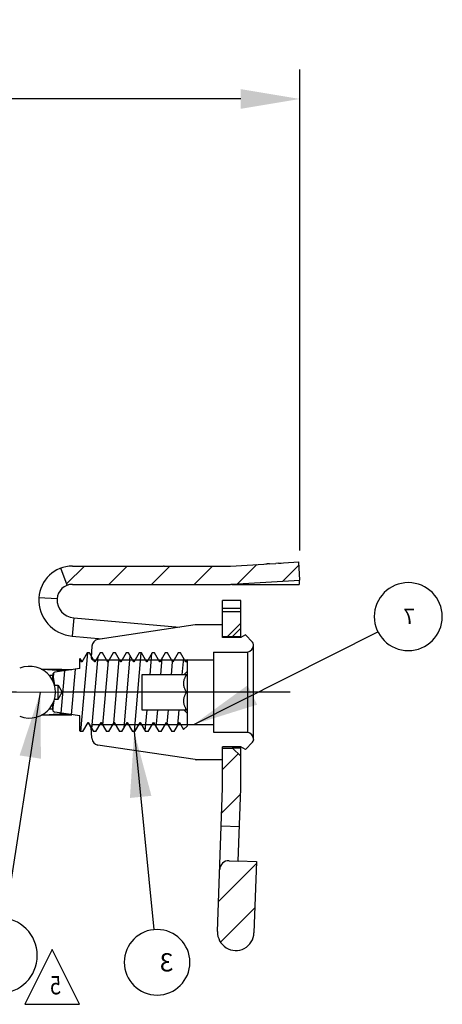
# Model space of a CAD drawing. Units: inches. Extents: x -136 to 31, y -49 to 21.
# Drawn here: x -129 to -128, y -42 to -39 of the extents above; entities that cross this region are included whole.
import ezdxf

# ---------------------------------------------------------------- set-up
doc = ezdxf.new("R2010")
doc.units = ezdxf.units.IN
doc.header["$LTSCALE"] = 0.5
doc.header["$MEASUREMENT"] = 0
doc.linetypes.add('CENTER', pattern=[2, 1.25, -0.25, 0.25, -0.25])
doc.layers.get('DEFPOINTS').update_dxf_attribs({"color": 31})
for name, color, linetype in [('02___PRT_ALL_AXES', 7, 'Continuous'), ('12_COMPONENTS', 7, 'Continuous'), ('22_NOTES', 7, 'Continuous'), ('24_SYMBOLS', 7, 'Continuous')]:
    doc.layers.add(name, color=color, linetype=linetype)
doc.layers.add('DIM', color=61, linetype='Continuous', lineweight=9)
doc.styles.add('Bulletin', font='HelveticaLt.ttf')
doc.styles.add('ROMAN', font='ROMANS', dxfattribs={"oblique": 15, "height": 0.07})
doc.dimstyles.new('Bulletin', dxfattribs={"dimscale": 1.62, "dimtxt": 0.09, "dimasz": 0.1, "dimexe": 0.05, "dimexo": 0.05, "dimgap": 0.025, "dimtad": 0, "dimtih": 1, "dimtoh": 1, "dimdec": 4, "dimzin": 4, "dimdsep": 46, "dimlunit": 4, "dimtxsty": 'Bulletin', "dimcen": 0.09, "dimclrt": 256, "dimadec": 0, "dimazin": 0, "dimtfac": 0.7075, "dimtdec": 4, "dimtofl": 0, "dimtmove": 0, "dimatfit": 3, "dimfxl": 1, "dimfrac": 2, "dimtolj": 1, "dimtzin": 0, "dimarcsym": 0})
doc.dimstyles.get("Standard").update_dxf_attribs({"dimtxt": 0.25, "dimasz": 0.18, "dimexe": 0.18, "dimexo": 0.0625, "dimgap": 0.09, "dimtad": 0, "dimtih": 1, "dimtoh": 1, "dimdec": 4, "dimzin": 0, "dimdsep": 46, "dimtxsty": 'ROMAN', "dimcen": 0.09, "dimadec": 0, "dimazin": 0, "dimtfac": 1, "dimtdec": 4, "dimtofl": 0, "dimtmove": 0, "dimatfit": 3, "dimfxl": 1, "dimtolj": 1, "dimtzin": 0, "dimarcsym": 0})

# ---------------------------------------------------------------- blocks, each defined once
blk = doc.blocks.new('BALLOON_BL1', base_point=(3.9927, 6.4347))
at = {"layer": '22_NOTES', "color": 2, "linetype": 'Continuous'}
blk.add_circle((3.9927, 6.4347), 0.18, dxfattribs=at)
at = {"layer": '22_NOTES', "color": 2, "linetype": 'Continuous', "insert": (3.8727, 6.4847), "char_height": 0.1, "width": 0.24, "attachment_point": 1, "line_spacing_factor": 0.9}
blk.add_mtext(' 3 ', dxfattribs=at)
blk = doc.blocks.new('DELTA_NOTE_BL22', base_point=(4.5673, 6.3543))
at = {"layer": '24_SYMBOLS', "color": 2, "linetype": 'Continuous'}
for p, q in [((4.4173, 6.2043), (4.5673, 6.5043)), ((4.5673, 6.5043), (4.7173, 6.2043)), ((4.7173, 6.2043), (4.4173, 6.2043))]:
    blk.add_line(p, q, dxfattribs=at)
at = {"layer": '24_SYMBOLS', "color": 2, "linetype": 'Continuous', "width": 0.8}
blk.add_text('5', height=0.1, dxfattribs=at).set_placement((4.519, 6.2587))
blk = doc.blocks.new('RELIABLE_BOM_BALLOON_NO_BL41', base_point=(2.6159, 8.2924))
at = {"layer": '24_SYMBOLS', "color": 2, "linetype": 'Continuous'}
blk.add_circle((2.6159, 8.331), 0.1864, dxfattribs=at)
at = {"layer": '24_SYMBOLS', "color": 2, "linetype": 'Continuous', "insert": (2.5798, 8.3739), "char_height": 0.082846, "width": 0.066277, "attachment_point": 1, "line_spacing_factor": 0.9}
blk.add_mtext('7\\P\\H0.0000662769;(qty)', dxfattribs=at)
blk = doc.blocks.new('RELIABLE_BOM_BALLOON_NO_BL42', base_point=(4.8564, 6.4293))
at = {"layer": '24_SYMBOLS', "color": 2, "linetype": 'Continuous'}
blk.add_circle((4.8564, 6.4722), 0.2071, dxfattribs=at)
at = {"layer": '24_SYMBOLS', "color": 2, "linetype": 'Continuous', "insert": (4.8163, 6.5199), "char_height": 0.092051, "width": 0.073641, "attachment_point": 1, "line_spacing_factor": 0.9}
blk.add_mtext('6\\P\\H0.000073641;(qty)', dxfattribs=at)
blk = doc.blocks.new('*D83')
at = {"layer": 'DEFPOINTS', "color": 0, "transparency": 16777216}
for p in [(-128.3064, -39.1078), (-128.3064, -40.4276), (-130.7382, -40.735)]:
    blk.add_point(p, dxfattribs=at)
at = {"layer": 'DIM', "color": 0, "lineweight": -2, "transparency": 16777216}
for p, q in [((-130.7382, -40.654), (-130.7382, -39.0268)), ((-128.3064, -40.3466), (-128.3064, -39.0268)), ((-130.5762, -39.1078), (-129.8631, -39.1078)), ((-128.4684, -39.1078), (-129.1814, -39.1078))]:
    blk.add_line(p, q, dxfattribs=at)
at = {"layer": 'DIM', "color": 0, "transparency": 16777216}
for points in [[(-130.5762, -39.0808), (-130.5762, -39.1348), (-130.7382, -39.1078)], [(-128.4684, -39.0808), (-128.4684, -39.1348), (-128.3064, -39.1078)]]:
    blk.add_solid(points, dxfattribs=at)
at = {"layer": 'DIM', "transparency": 16777216, "insert": (-129.5223, -39.1078), "char_height": 0.1458, "attachment_point": 5, "style": 'Bulletin'}
blk.add_mtext('\\A1;2 7/16"', dxfattribs=at)

msp = doc.modelspace()

# ---------------------------------------------------------------- hatches: boundary and pattern name
at = {"linetype": 'Continuous'}
h = msp.add_hatch(dxfattribs=at)
h.set_pattern_fill('DEFAULT__5', scale=0.082752, angle=45, style=0, pattern_type=0)
h.set_pattern_definition([(45, (-132.030424, -44.69313), (-0.0585145, 0.0585145), [])])
edge = h.paths.add_edge_path()
edge.add_line((-128.5182, -40.99529), (-128.5182, -40.88798))
edge.add_line((-128.5182, -40.99529), (-128.51823, -40.99704))
edge.add_line((-128.52187, -41.10136), (-128.51823, -40.99704))
edge.add_line((-128.52187, -41.10136), (-128.4719, -41.10311))
edge.add_line((-128.4719, -41.10311), (-128.46826, -40.99878))
edge.add_line((-128.4682, -40.99529), (-128.46826, -40.99878))
edge.add_line((-128.4682, -40.99529), (-128.4682, -40.91048))
edge.add_line((-128.4907, -40.88798), (-128.4682, -40.91048))
edge.add_line((-128.5182, -40.88798), (-128.4907, -40.88798))
edge = h.paths.add_edge_path()
edge.add_line((-128.92955, -40.43908), (-128.49624, -40.43908))
edge.add_line((-128.49624, -40.43908), (-128.49318, -40.43898))
edge.add_line((-128.49318, -40.43898), (-128.30635, -40.42756))
edge.add_line((-128.30635, -40.42756), (-128.3094, -40.37765))
edge.add_line((-128.49624, -40.38908), (-128.3094, -40.37765))
edge.add_line((-128.92955, -40.38908), (-128.49624, -40.38908))
edge.add_spline(control_points=[(-128.92955, -40.38908), (-128.94055, -40.38908), (-128.95138, -40.39103), (-128.96169, -40.39487)], knot_values=[0, 0, 0, 0, 1, 1, 1, 1], weights=[1, 0.9894183, 0.9894183, 1], degree=3, periodic=0)
edge.add_line((-128.94422, -40.44172), (-128.96169, -40.39487))
edge.add_spline(control_points=[(-128.92955, -40.43908), (-128.93458, -40.43908), (-128.93952, -40.43997), (-128.94422, -40.44172)], knot_values=[0, 0, 0, 0, 1, 1, 1, 1], weights=[1, 0.9894183, 0.9894183, 1], degree=3, periodic=0)
edge = h.paths.add_edge_path()
edge.add_line((-128.5182, -40.58198), (-128.5182, -40.51366))
edge.add_line((-128.5182, -40.58198), (-128.4907, -40.58198))
edge.add_line((-128.4907, -40.58198), (-128.4682, -40.55948))
edge.add_line((-128.4682, -40.55948), (-128.4682, -40.51366))
edge.add_line((-128.5182, -40.51366), (-128.4682, -40.51366))
edge = h.paths.add_edge_path()
edge.add_line((-128.53201, -41.39159), (-128.52606, -41.22129))
edge.add_spline(control_points=[(-128.43207, -41.39508), (-128.43556, -41.49502), (-128.5355, -41.49153), (-128.53201, -41.39159)], knot_values=[0, 0, 0, 0, 1, 1, 1, 1], weights=[1, 0.3333333, 0.3333333, 1], degree=3, periodic=0)
edge.add_line((-128.42524, -41.1996), (-128.43207, -41.39508))
edge.add_line((-128.47521, -41.19785), (-128.42524, -41.1996))
edge.add_line((-128.5002, -41.19718), (-128.47522, -41.19805))
edge.add_spline(control_points=[(-128.52606, -41.22129), (-128.52555, -41.20666), (-128.51484, -41.19667), (-128.5002, -41.19718)], knot_values=[0, 0, 0, 0, 1, 1, 1, 1], weights=[1, 0.8047379, 0.8047379, 1], degree=3, periodic=0)
h = msp.add_hatch(dxfattribs=at)
h.set_pattern_fill('DEFAULT__3', scale=0.029227, angle=85, style=0, pattern_type=0)
h.set_pattern_definition([(85, (-132.030424, -44.693127), (-0.02911539, 0.00254727), [])])
edge = h.paths.add_edge_path()
edge.add_line((-128.90963, -40.80019), (-128.97752, -40.79005))
edge.add_line((-128.90963, -40.8393), (-128.90963, -40.80019))
edge.add_line((-128.90963, -40.8393), (-128.9075, -40.84298))
edge.add_line((-128.90106, -40.84298), (-128.9075, -40.84298))
edge.add_line((-128.90106, -40.84298), (-128.88642, -40.81764))
edge.add_line((-128.88642, -40.81764), (-128.87179, -40.84298))
edge.add_line((-128.86535, -40.84298), (-128.87179, -40.84298))
edge.add_line((-128.86535, -40.84298), (-128.85071, -40.81764))
edge.add_line((-128.85071, -40.81764), (-128.83608, -40.84298))
edge.add_line((-128.82964, -40.84298), (-128.83608, -40.84298))
edge.add_line((-128.82964, -40.84298), (-128.815, -40.81764))
edge.add_line((-128.815, -40.81764), (-128.80037, -40.84298))
edge.add_line((-128.79393, -40.84298), (-128.80037, -40.84298))
edge.add_line((-128.79393, -40.84298), (-128.77929, -40.81764))
edge.add_line((-128.77929, -40.81764), (-128.76466, -40.84298))
edge.add_line((-128.75822, -40.84298), (-128.76466, -40.84298))
edge.add_line((-128.75822, -40.84298), (-128.74358, -40.81764))
edge.add_line((-128.74358, -40.81764), (-128.72895, -40.84298))
edge.add_line((-128.72251, -40.84298), (-128.72895, -40.84298))
edge.add_line((-128.72251, -40.84298), (-128.70787, -40.81764))
edge.add_line((-128.70787, -40.81764), (-128.69324, -40.84298))
edge.add_line((-128.6868, -40.84298), (-128.69324, -40.84298))
edge.add_line((-128.6868, -40.84298), (-128.67216, -40.81764))
edge.add_line((-128.67216, -40.81764), (-128.65753, -40.84298))
edge.add_line((-128.65109, -40.84298), (-128.65753, -40.84298))
edge.add_line((-128.65109, -40.84298), (-128.63645, -40.81764))
edge.add_line((-128.63645, -40.81764), (-128.62504, -40.8374))
edge.add_line((-128.61463, -40.82698), (-128.62504, -40.8374))
edge.add_line((-128.61463, -40.82698), (-128.61463, -40.79298))
edge.add_line((-128.61463, -40.79298), (-128.62463, -40.78298))
edge.add_line((-128.73963, -40.78298), (-128.62463, -40.78298))
edge.add_line((-128.73963, -40.68698), (-128.73963, -40.78298))
edge.add_line((-128.73963, -40.68698), (-128.62463, -40.68698))
edge.add_line((-128.61463, -40.67698), (-128.62463, -40.68698))
edge.add_line((-128.61463, -40.67698), (-128.61463, -40.64545))
edge.add_line((-128.61463, -40.64545), (-128.6186, -40.65233))
edge.add_line((-128.6186, -40.65233), (-128.63323, -40.62698))
edge.add_line((-128.63323, -40.62698), (-128.63967, -40.62698))
edge.add_line((-128.63967, -40.62698), (-128.65431, -40.65233))
edge.add_line((-128.65431, -40.65233), (-128.66894, -40.62698))
edge.add_line((-128.66894, -40.62698), (-128.67538, -40.62698))
edge.add_line((-128.67538, -40.62698), (-128.69002, -40.65233))
edge.add_line((-128.69002, -40.65233), (-128.70465, -40.62698))
edge.add_line((-128.70465, -40.62698), (-128.71109, -40.62698))
edge.add_line((-128.71109, -40.62698), (-128.72573, -40.65233))
edge.add_line((-128.72573, -40.65233), (-128.74036, -40.62698))
edge.add_line((-128.74036, -40.62698), (-128.7468, -40.62698))
edge.add_line((-128.7468, -40.62698), (-128.76144, -40.65233))
edge.add_line((-128.76144, -40.65233), (-128.77607, -40.62698))
edge.add_line((-128.77607, -40.62698), (-128.78251, -40.62698))
edge.add_line((-128.78251, -40.62698), (-128.79715, -40.65233))
edge.add_line((-128.79715, -40.65233), (-128.81178, -40.62698))
edge.add_line((-128.81178, -40.62698), (-128.81822, -40.62698))
edge.add_line((-128.81822, -40.62698), (-128.83286, -40.65233))
edge.add_line((-128.83286, -40.65233), (-128.84749, -40.62698))
edge.add_line((-128.84749, -40.62698), (-128.85393, -40.62698))
edge.add_line((-128.85393, -40.62698), (-128.86857, -40.65233))
edge.add_line((-128.86857, -40.65233), (-128.8832, -40.62698))
edge.add_line((-128.8832, -40.62698), (-128.88964, -40.62698))
edge.add_line((-128.88964, -40.62698), (-128.90428, -40.65233))
edge.add_line((-128.90428, -40.65233), (-128.90963, -40.64307))
edge.add_line((-128.90963, -40.66978), (-128.90963, -40.64307))
edge.add_line((-128.90963, -40.66978), (-128.97752, -40.67992))
edge.add_spline(control_points=[(-128.97752, -40.67992), (-128.98166, -40.68054), (-128.98411, -40.68394), (-128.98338, -40.68806)], knot_values=[0, 0, 0, 0, 1, 1, 1, 1], weights=[1, 0.798527, 0.798527, 1], degree=3, periodic=0)
edge.add_line((-128.98338, -40.68806), (-128.97854, -40.71548))
edge.add_line((-128.97854, -40.71548), (-128.96863, -40.71548))
edge.add_line((-128.96863, -40.71548), (-128.95737, -40.73498))
edge.add_line((-128.96863, -40.75448), (-128.95737, -40.73498))
edge.add_line((-128.97854, -40.75448), (-128.96863, -40.75448))
edge.add_line((-128.98338, -40.78191), (-128.97854, -40.75448))
edge.add_spline(control_points=[(-128.97752, -40.79005), (-128.98166, -40.78943), (-128.98411, -40.78603), (-128.98338, -40.78191)], knot_values=[0, 0, 0, 0, 1, 1, 1, 1], weights=[1, 0.798527, 0.798527, 1], degree=3, periodic=0)
h = msp.add_hatch(dxfattribs=at)
h.set_pattern_fill('DEFAULT__4', color=2, scale=5, angle=45, style=0, pattern_type=0)
h.set_pattern_definition([(45, (-132.0304, -44.693), (-3.5355, 3.5355), [])])
edge = h.paths.add_edge_path()
edge.add_spline(control_points=[(-129.77987, -40.6867), (-129.75907, -40.66428), (-129.72922, -40.65769), (-129.70092, -40.66928)], knot_values=[0, 0, 0, 0, 1, 1, 1, 1], weights=[1, 0.881403, 0.881403, 1], degree=3, periodic=0)
edge.add_spline(control_points=[(-129.77987, -40.6867), (-129.79715, -40.70532), (-129.82044, -40.71548), (-129.84585, -40.71548)], knot_values=[0, 0, 0, 0, 1, 1, 1, 1], weights=[1, 0.944366, 0.944366, 1], degree=3, periodic=0)
edge.add_line((-129.88899, -40.71548), (-129.84585, -40.71548))
edge.add_spline(control_points=[(-129.9072, -40.73498), (-129.90797, -40.72373), (-129.90027, -40.71548), (-129.88899, -40.71548)], knot_values=[0, 0, 0, 0, 1, 1, 1, 1], weights=[1, 0.7883075, 0.7883075, 1], degree=3, periodic=0)
edge.add_spline(control_points=[(-129.9072, -40.73498), (-129.90797, -40.74624), (-129.90027, -40.75448), (-129.88899, -40.75448)], knot_values=[0, 0, 0, 0, 1, 1, 1, 1], weights=[1, 0.7883075, 0.7883075, 1], degree=3, periodic=0)
edge.add_line((-129.88899, -40.75448), (-129.84585, -40.75448))
edge.add_spline(control_points=[(-129.77987, -40.78327), (-129.79715, -40.76465), (-129.82044, -40.75448), (-129.84585, -40.75448)], knot_values=[0, 0, 0, 0, 1, 1, 1, 1], weights=[1, 0.944366, 0.944366, 1], degree=3, periodic=0)
edge.add_spline(control_points=[(-129.77987, -40.78327), (-129.75907, -40.80569), (-129.72922, -40.81227), (-129.70092, -40.80069)], knot_values=[0, 0, 0, 0, 1, 1, 1, 1], weights=[1, 0.881403, 0.881403, 1], degree=3, periodic=0)
edge.add_spline(control_points=[(-129.66683, -40.79398), (-129.67856, -40.79398), (-129.69007, -40.79625), (-129.70092, -40.80069)], knot_values=[0, 0, 0, 0, 1, 1, 1, 1], weights=[1, 0.9874597, 0.9874597, 1], degree=3, periodic=0)
edge.add_line((-129.66683, -40.79398), (-129.10819, -40.79398))
edge.add_spline(control_points=[(-129.0741, -40.80069), (-129.08495, -40.79625), (-129.09646, -40.79398), (-129.10819, -40.79398)], knot_values=[0, 0, 0, 0, 1, 1, 1, 1], weights=[1, 0.9874597, 0.9874597, 1], degree=3, periodic=0)
edge.add_spline(control_points=[(-129.0741, -40.80069), (-129.0225, -40.82181), (-128.9762, -40.79074), (-128.9762, -40.73498)], knot_values=[0, 0, 0, 0, 1, 1, 1, 1], weights=[1, 0.7048674, 0.7048674, 1], degree=3, periodic=0)
edge.add_spline(control_points=[(-129.0741, -40.66928), (-129.0225, -40.64815), (-128.9762, -40.67923), (-128.9762, -40.73498)], knot_values=[0, 0, 0, 0, 1, 1, 1, 1], weights=[1, 0.7048674, 0.7048674, 1], degree=3, periodic=0)
edge.add_spline(control_points=[(-129.0741, -40.66928), (-129.08495, -40.67372), (-129.09646, -40.67598), (-129.10819, -40.67598)], knot_values=[0, 0, 0, 0, 1, 1, 1, 1], weights=[1, 0.9874597, 0.9874597, 1], degree=3, periodic=0)
edge.add_line((-129.66683, -40.67598), (-129.10819, -40.67598))
edge.add_spline(control_points=[(-129.66683, -40.67598), (-129.67856, -40.67598), (-129.69007, -40.67372), (-129.70092, -40.66928)], knot_values=[0, 0, 0, 0, 1, 1, 1, 1], weights=[1, 0.9874597, 0.9874597, 1], degree=3, periodic=0)

# ---------------------------------------------------------------- linework, layer by layer
at = {"layer": '02___PRT_ALL_AXES', "color": 7, "linetype": 'CENTER'}
msp.add_line((-128.33283, -40.73498), (-130.7882, -40.73498), dxfattribs=at)
at = {"layer": '12_COMPONENTS', "color": 7, "linetype": 'Continuous'}
for p, q in [((-128.94422, -40.44172), (-128.96169, -40.39487)), ((-128.92955, -40.38908), (-128.7183, -40.38908)), ((-128.7183, -40.38908), (-128.71638, -40.38908)), ((-128.71638, -40.38908), (-128.68, -40.38908)), ((-128.67808, -40.38908), (-128.68, -40.38908)), ((-128.67808, -40.38908), (-128.49624, -40.38908)), ((-128.49624, -40.38908), (-128.40514, -40.38351)), ((-128.40514, -40.38351), (-128.3994, -40.38315)), ((-128.3994, -40.38315), (-128.39558, -40.38292)), ((-128.38985, -40.38257), (-128.39558, -40.38292)), ((-128.38985, -40.38257), (-128.37264, -40.38152)), ((-128.365, -40.38105), (-128.37264, -40.38152)), ((-128.365, -40.38105), (-128.35735, -40.38058)), ((-128.35735, -40.38058), (-128.35162, -40.38023)), ((-128.35162, -40.38023), (-128.3094, -40.37765)), ((-128.30635, -40.42756), (-128.3094, -40.37765)), ((-128.30871, -40.38908), (-128.30808, -40.38908)), ((-128.92955, -40.43908), (-128.49624, -40.43908)), ((-128.49318, -40.43898), (-128.30635, -40.42756)), ((-128.49318, -40.43908), (-128.30808, -40.43908)), ((-128.30808, -40.42756), (-128.30808, -40.43908)), ((-128.9715, -40.47888), (-129.02143, -40.47626)), ((-128.4682, -40.48368), (-128.5182, -40.48368)), ((-128.5182, -40.58498), (-128.5182, -40.48373)), ((-128.4682, -40.50492), (-128.5182, -40.50492)), ((-128.4682, -40.58486), (-128.4682, -40.48373)), ((-128.92592, -40.53131), (-128.93028, -40.58112)), ((-128.92592, -40.53131), (-128.63598, -40.55667)), ((-128.5182, -40.51366), (-128.4682, -40.51366)), ((-128.5934, -40.55031), (-128.85957, -40.59007)), ((-128.5182, -40.54998), (-128.58897, -40.54998)), ((-128.4907, -40.58198), (-128.4682, -40.55948)), ((-128.93028, -40.58112), (-128.84788, -40.58832)), ((-128.5182, -40.58198), (-128.4907, -40.58198)), ((-128.4682, -40.58498), (-128.5182, -40.58498)), ((-128.49073, -40.58201), (-128.4682, -40.58201)), ((-128.49073, -40.58382), (-128.4682, -40.58382)), ((-128.49021, -40.58435), (-128.48967, -40.58382)), ((-128.45521, -40.57748), (-128.4682, -40.58498)), ((-128.43598, -40.59766), (-128.45521, -40.57748)), ((-128.87659, -40.6088), (-128.87819, -40.63943)), ((-128.4332, -40.60524), (-128.43324, -40.6039)), ((-128.4332, -40.86476), (-128.4332, -40.60521)), ((-128.90963, -40.64255), (-128.90411, -40.65204)), ((-128.90963, -40.66978), (-128.90963, -40.64255)), ((-128.90428, -40.65233), (-128.90963, -40.64307)), ((-128.88964, -40.62698), (-128.90428, -40.65233)), ((-128.8832, -40.62698), (-128.88964, -40.62698)), ((-128.86857, -40.65233), (-128.8832, -40.62698)), ((-128.8832, -40.62698), (-128.88269, -40.62743)), ((-128.88269, -40.62743), (-128.87799, -40.63553)), ((-128.87819, -40.63943), (-128.8782, -40.63978)), ((-128.87819, -40.63943), (-128.8782, -40.6398)), ((-128.85393, -40.62698), (-128.86857, -40.65233)), ((-128.84749, -40.62698), (-128.85393, -40.62698)), ((-128.83286, -40.65233), (-128.84749, -40.62698)), ((-128.81822, -40.62698), (-128.83286, -40.65233)), ((-128.81178, -40.62698), (-128.81822, -40.62698)), ((-128.79715, -40.65233), (-128.81178, -40.62698)), ((-128.78251, -40.62698), (-128.79715, -40.65233)), ((-128.77607, -40.62698), (-128.78251, -40.62698)), ((-128.76144, -40.65233), (-128.77607, -40.62698)), ((-128.7468, -40.62698), (-128.76144, -40.65233)), ((-128.74036, -40.62698), (-128.7468, -40.62698)), ((-128.72573, -40.65233), (-128.74036, -40.62698)), ((-128.71109, -40.62698), (-128.72573, -40.65233)), ((-128.70465, -40.62698), (-128.71109, -40.62698)), ((-128.69002, -40.65233), (-128.70465, -40.62698)), ((-128.67538, -40.62698), (-128.69002, -40.65233)), ((-128.66894, -40.62698), (-128.67538, -40.62698)), ((-128.65431, -40.65233), (-128.66894, -40.62698)), ((-128.63967, -40.62698), (-128.65431, -40.65233)), ((-128.63323, -40.62698), (-128.63967, -40.62698)), ((-128.6186, -40.65233), (-128.63323, -40.62698)), ((-128.5432, -40.62498), (-128.5432, -40.84498)), ((-128.5432, -40.62498), (-128.4502, -40.62498)), ((-128.4502, -40.62498), (-128.4502, -40.84498)), ((-128.90963, -40.66978), (-128.97752, -40.67992)), ((-128.8716, -40.64654), (-128.8684, -40.65204)), ((-128.8715, -40.64648), (-128.8715, -40.64671)), ((-128.8715, -40.64648), (-128.5432, -40.64648)), ((-128.83592, -40.64648), (-128.83269, -40.65204)), ((-128.80021, -40.64648), (-128.79698, -40.65204)), ((-128.7645, -40.64648), (-128.76127, -40.65204)), ((-128.72879, -40.64648), (-128.72556, -40.65204)), ((-128.69308, -40.64648), (-128.68985, -40.65204)), ((-128.65737, -40.64648), (-128.65414, -40.65204)), ((-128.62166, -40.64648), (-128.61843, -40.65204)), ((-128.61463, -40.64545), (-128.6186, -40.65233)), ((-128.61463, -40.82698), (-128.61463, -40.64545)), ((-129.01493, -40.67211), (-129.01483, -40.67211)), ((-128.96381, -40.67298), (-129.00448, -40.67298)), ((-128.98348, -40.68684), (-128.98338, -40.68806)), ((-128.98348, -40.7043), (-128.98348, -40.68766)), ((-128.98338, -40.68806), (-128.98338, -40.7045)), ((-128.98338, -40.68806), (-128.97854, -40.71548)), ((-128.96381, -40.67298), (-128.93121, -40.673)), ((-128.96381, -40.67298), (-128.96218, -40.67298)), ((-128.96145, -40.67298), (-128.96381, -40.67298)), ((-128.96218, -40.67298), (-128.96145, -40.67298)), ((-128.96213, -40.67298), (-128.96142, -40.67298)), ((-128.96023, -40.67298), (-128.96145, -40.67298)), ((-128.96145, -40.67298), (-128.95901, -40.67299)), ((-128.96142, -40.67298), (-128.96023, -40.67298)), ((-128.95903, -40.67298), (-128.96023, -40.67298)), ((-128.95903, -40.67298), (-128.93122, -40.673)), ((-128.95901, -40.67299), (-128.9564, -40.673)), ((-128.9564, -40.673), (-128.95362, -40.673)), ((-128.95362, -40.673), (-128.93162, -40.67306)), ((-128.73963, -40.68698), (-128.73963, -40.78298)), ((-128.6172, -40.68698), (-128.73963, -40.68698)), ((-128.61463, -40.67698), (-128.62463, -40.68698)), ((-128.97854, -40.71548), (-128.97854, -40.71791)), ((-128.97854, -40.71548), (-128.96863, -40.71548)), ((-128.96863, -40.75448), (-128.96863, -40.71548)), ((-128.96863, -40.71548), (-128.95737, -40.73498)), ((-128.96863, -40.75448), (-128.95737, -40.73498)), ((-128.6172, -40.73498), (-128.73963, -40.73498)), ((-128.98348, -40.7823), (-128.98348, -40.76567)), ((-128.98338, -40.78191), (-128.97854, -40.75448)), ((-128.98338, -40.76547), (-128.98338, -40.78191)), ((-128.97854, -40.75206), (-128.97854, -40.75448)), ((-128.97854, -40.75448), (-128.96863, -40.75448)), ((-128.98882, -40.79723), (-129.01496, -40.79788)), ((-129.00448, -40.79698), (-128.96378, -40.79698)), ((-128.96379, -40.79699), (-128.98882, -40.79723)), ((-128.98348, -40.78313), (-128.98338, -40.78191)), ((-128.90963, -40.80019), (-128.97752, -40.79005)), ((-128.9312, -40.79697), (-128.96378, -40.79699)), ((-128.96378, -40.79698), (-128.96145, -40.79698)), ((-128.96378, -40.79699), (-128.96212, -40.79699)), ((-128.96212, -40.79699), (-128.96145, -40.79698)), ((-128.96145, -40.79698), (-128.96018, -40.79698)), ((-128.96145, -40.79698), (-128.95901, -40.79698)), ((-128.96018, -40.79698), (-128.95903, -40.79698)), ((-128.95903, -40.79698), (-128.93121, -40.79697)), ((-128.95901, -40.79698), (-128.9564, -40.79697)), ((-128.9564, -40.79697), (-128.95362, -40.79697)), ((-128.95362, -40.79697), (-128.93162, -40.79691)), ((-128.90963, -40.83976), (-128.90963, -40.80019)), ((-128.73963, -40.78298), (-128.6172, -40.78298)), ((-128.61463, -40.79298), (-128.62463, -40.78298)), ((-128.90106, -40.84298), (-128.88642, -40.81764)), ((-128.87809, -40.83257), (-128.88659, -40.81793)), ((-128.88642, -40.81764), (-128.87179, -40.84298)), ((-128.87819, -40.83053), (-128.8782, -40.83017)), ((-128.87819, -40.83053), (-128.8782, -40.83018)), ((-128.87659, -40.86116), (-128.87819, -40.83053)), ((-128.8715, -40.82348), (-128.5432, -40.82348)), ((-128.86535, -40.84298), (-128.85071, -40.81764)), ((-128.84765, -40.82348), (-128.85088, -40.81793)), ((-128.85071, -40.81764), (-128.83608, -40.84298)), ((-128.82964, -40.84298), (-128.815, -40.81764)), ((-128.81194, -40.82348), (-128.81517, -40.81793)), ((-128.815, -40.81764), (-128.80037, -40.84298)), ((-128.79393, -40.84298), (-128.77929, -40.81764)), ((-128.77623, -40.82348), (-128.77946, -40.81793)), ((-128.77929, -40.81764), (-128.76466, -40.84298)), ((-128.75822, -40.84298), (-128.74358, -40.81764)), ((-128.74052, -40.82348), (-128.74375, -40.81793)), ((-128.74358, -40.81764), (-128.72895, -40.84298)), ((-128.72251, -40.84298), (-128.70787, -40.81764)), ((-128.70481, -40.82348), (-128.70804, -40.81793)), ((-128.70787, -40.81764), (-128.69324, -40.84298)), ((-128.6868, -40.84298), (-128.67216, -40.81764)), ((-128.6691, -40.82348), (-128.67233, -40.81793)), ((-128.67216, -40.81764), (-128.65753, -40.84298)), ((-128.65109, -40.84298), (-128.63645, -40.81764)), ((-128.63339, -40.82348), (-128.63662, -40.81793)), ((-128.63645, -40.81764), (-128.62504, -40.8374)), ((-128.61463, -40.82698), (-128.62504, -40.8374)), ((-128.90963, -40.8393), (-128.9075, -40.84298)), ((-128.90802, -40.84254), (-128.90963, -40.83976)), ((-128.9075, -40.84298), (-128.90802, -40.84254)), ((-128.90106, -40.84298), (-128.9075, -40.84298)), ((-128.86535, -40.84298), (-128.87179, -40.84298)), ((-128.82964, -40.84298), (-128.83608, -40.84298)), ((-128.79393, -40.84298), (-128.80037, -40.84298)), ((-128.75822, -40.84298), (-128.76466, -40.84298)), ((-128.72251, -40.84298), (-128.72895, -40.84298)), ((-128.6868, -40.84298), (-128.69324, -40.84298)), ((-128.65109, -40.84298), (-128.65753, -40.84298)), ((-128.5432, -40.84498), (-128.4502, -40.84498)), ((-128.5934, -40.91965), (-128.85957, -40.8799)), ((-128.5182, -40.99529), (-128.5182, -40.88498)), ((-128.4682, -40.88498), (-128.5182, -40.88498)), ((-128.49073, -40.88615), (-128.4682, -40.88615)), ((-128.49021, -40.88562), (-128.48967, -40.88615)), ((-128.45521, -40.89248), (-128.4682, -40.88498)), ((-128.4682, -40.8874), (-128.4682, -40.88511)), ((-128.43598, -40.87231), (-128.45521, -40.89248)), ((-128.4332, -40.86473), (-128.43324, -40.86607)), ((-128.5182, -40.88798), (-128.4907, -40.88798)), ((-128.49073, -40.88795), (-128.4682, -40.88795)), ((-128.4907, -40.88798), (-128.4682, -40.91048)), ((-128.4682, -40.99529), (-128.4682, -40.88795)), ((-128.58897, -40.91998), (-128.5934, -40.91965)), ((-128.5182, -40.91998), (-128.58897, -40.91998)), ((-128.53201, -41.39159), (-128.51823, -40.99704)), ((-128.47522, -41.19795), (-128.46826, -40.99878)), ((-128.52187, -41.10136), (-128.4719, -41.10311)), ((-128.5002, -41.19718), (-128.47522, -41.19805)), ((-128.47521, -41.19785), (-128.42524, -41.1996)), ((-128.42524, -41.1996), (-128.43207, -41.39508))]:
    msp.add_line(p, q, dxfattribs=at)
msp.add_lwpolyline([(-129.01483, -40.67211), (-128.98641, -40.67278), (-128.96381, -40.67298)], dxfattribs=at)
for centre, radius, start, end in [((-128.92955, -40.48108), 0.092, 90, 177), ((-128.92955, -40.48108), 0.042, 90, 177), ((-128.49624, -40.38908), 0.05, 270, 273.5), ((-128.92156, -40.4815), 0.1, 177, 265), ((-128.92156, -40.4815), 0.05, 177, 265), ((-128.58897, -40.57998), 0.03, 90, 98.49536), ((-128.85661, -40.60985), 0.02, 98.49536, 177), ((-128.4532, -40.60521), 0.02, 278.62693, 359.92492), ((-128.44322, -40.60456), 0.01, 3.75341, 43.62539), ((-128.8715, -40.63978), 0.0067, 180.1282, 270), ((-129.0472, -40.73498), 0.071, 247.7387, 112.2613), ((-129.23159, -44.65376), 3.98725, 86.73464, 86.87397), ((-129.15105, -43.18911), 2.52039, 85.51848, 86.6662), ((-129.1918, -45.4473), 4.76253, 87.4944, 87.6151), ((-128.97648, -40.68684), 0.007, 98.5, 179.94569), ((-129.23189, -36.80043), 4.00301, 273.11803, 273.25679), ((-129.15011, -38.28886), 2.51235, 273.32307, 274.34303), ((-129.1918, -36.02267), 4.76253, 272.3849, 272.5056), ((-128.97648, -40.78312), 0.007, 180, 261.5), ((-129.16947, -38.02346), 2.77845, 274.32669, 274.44644), ((-128.8715, -40.83018), 0.0067, 90, 179.8718), ((-128.4532, -40.86476), 0.02, 0.07508, 81.37307), ((-128.85661, -40.86012), 0.02, 183, 261.50464), ((-128.44322, -40.86541), 0.01, 316.37461, 356.24659), ((-128.58897, -40.88998), 0.03, 261.50464, 270), ((-128.5682, -40.99529), 0.05, 358, 0), ((-128.5682, -40.99529), 0.1, 358, 0), ((-128.50108, -41.22216), 0.025, 88, 178), ((-128.48204, -41.39333), 0.05, 178, 358)]:
    msp.add_arc(centre, radius, start, end, dxfattribs=at)
at = {"layer": '12_COMPONENTS', "color": 7, "linetype": 'Continuous', "extrusion": (0, 0, -1)}
for major_axis, start_param, end_param in [((-0.15242, -0.15242), 3.20925, 3.2484682), ((-0.15242, 0.15242), 3.0347171, 3.0739353)]:
    msp.add_ellipse((-128.6437, -40.73498), major_axis=major_axis, ratio=0.0874887, start_param=start_param, end_param=end_param, dxfattribs=at)
at = {"layer": '12_COMPONENTS', "color": 7, "linetype": 'Continuous'}
for points, knots in [([(-129.00448, -40.67298), (-129.00551, -40.67298), (-129.00761, -40.6732), (-129.00963, -40.67383), (-129.01061, -40.67424)], [0, 0, 0, 0, 0.4928355, 1, 1, 1, 1]), ([(-128.6172, -40.73498), (-128.61827, -40.73312), (-128.61978, -40.73028), (-128.62148, -40.72636), (-128.62258, -40.72337), (-128.62347, -40.72033), (-128.62402, -40.71775), (-128.62433, -40.71568), (-128.62456, -40.7136), (-128.62467, -40.71098), (-128.62456, -40.70837), (-128.62433, -40.70629), (-128.62402, -40.70421), (-128.62347, -40.70164), (-128.62258, -40.6986), (-128.62148, -40.69561), (-128.61978, -40.69169), (-128.61827, -40.68884), (-128.6172, -40.68698)], [0, 0, 0, 0, 0.1267287, 0.1896463, 0.2522309, 0.3145071, 0.3765078, 0.4074319, 0.4383172, 0.5000001, 0.561683, 0.5925682, 0.6234924, 0.685493, 0.7477691, 0.8103536, 0.8732713, 1, 1, 1, 1]), ([(-128.6172, -40.78298), (-128.61827, -40.78112), (-128.61978, -40.77828), (-128.62148, -40.77436), (-128.62258, -40.77137), (-128.62347, -40.76833), (-128.62402, -40.76575), (-128.62433, -40.76368), (-128.62456, -40.7616), (-128.62467, -40.75898), (-128.62456, -40.75637), (-128.62433, -40.75429), (-128.62402, -40.75221), (-128.62347, -40.74964), (-128.62258, -40.7466), (-128.62148, -40.74361), (-128.61978, -40.73969), (-128.61827, -40.73684), (-128.6172, -40.73498)], [0, 0, 0, 0, 0.1267287, 0.1896463, 0.2522309, 0.3145071, 0.3765078, 0.4074319, 0.4383172, 0.5000001, 0.561683, 0.5925682, 0.6234924, 0.685493, 0.7477691, 0.8103536, 0.8732713, 1, 1, 1, 1]), ([(-129.01062, -40.79573), (-129.00963, -40.79614), (-129.00762, -40.79676), (-129.00551, -40.79698), (-129.00448, -40.79698)], [0, 0, 0, 0, 0.5069768, 1, 1, 1, 1])]:
    msp.add_open_spline(points, degree=3, knots=knots, dxfattribs=at)
at = {"layer": 'DIM', "color": 7}
msp.add_line((-130.7382, -40.73498), (-128.4332, -40.73498), dxfattribs=at)

# ---------------------------------------------------------------- block references
at = {"layer": '22_NOTES', "color": 7, "linetype": 'Continuous', "xscale": -0.5, "yscale": 0.5, "zscale": 0.5}
msp.add_blockref('BALLOON_BL1', (-128.6976, -41.4758), dxfattribs=at)
at = {"layer": '24_SYMBOLS', "color": 7, "linetype": 'Continuous', "xscale": -0.5, "yscale": 0.5, "zscale": 0.5}
for name, p in [('RELIABLE_BOM_BALLOON_NO_BL41', (-128.0092, -40.54695)), ('RELIABLE_BOM_BALLOON_NO_BL42', (-129.12944, -41.47847)), ('DELTA_NOTE_BL22', (-128.9849, -41.51596))]:
    msp.add_blockref(name, p, dxfattribs=at)

# ---------------------------------------------------------------- dimensions: what is measured, and where the dimension line sits
at = {"layer": 'DIM', "color": 7}
dim = msp.add_linear_dim(base=(-128.306352, -39.107821), p1=(-130.7382, -40.734984), p2=(-128.306352, -40.427557), dimstyle='Bulletin', dxfattribs=at)
dim.commit()
dim.dimension.update_dxf_attribs({"geometry": '*D83', "text_midpoint": (-129.522276, -39.107821)})

# ---------------------------------------------------------------- leaders
at = {"layer": '22_NOTES', "color": 7, "linetype": 'Continuous'}
msp.add_leader([(-128.76032, -40.84298), (-128.70647, -41.38623)], dimstyle='Standard', override={"dimtad": 0}, dxfattribs=at)
at = {"layer": '24_SYMBOLS', "color": 7, "linetype": 'Continuous'}
for points in [[(-128.59732, -40.82348), (-128.09244, -40.56951)], [(-129.01759, -40.73498), (-129.11359, -41.35469)]]:
    msp.add_leader(points, dimstyle='Standard', override={"dimtad": 0}, dxfattribs=at)

doc.saveas('drawing.dxf')
